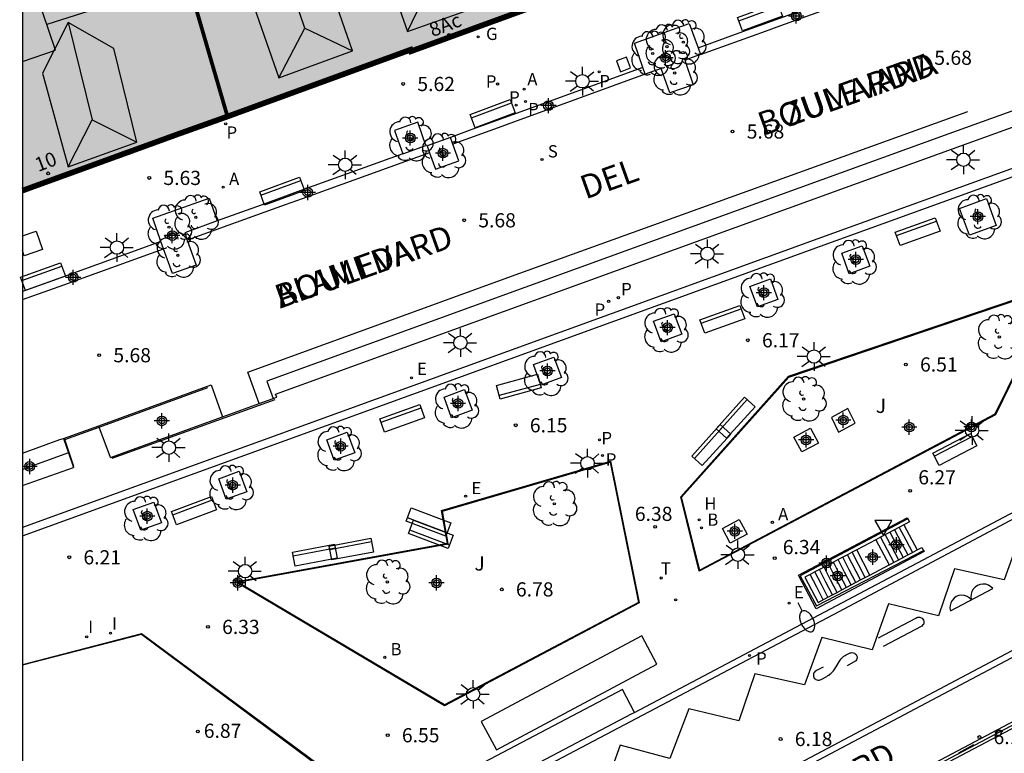
# Model space of a CAD drawing. Units: inches. Extents: x 582394 to 582744, y 4797039 to 4797291.
# Drawn here: x 582394 to 582446, y 4797108 to 4797147 of the extents above; entities that cross this region are included whole.
import ezdxf
from ezdxf.enums import TextEntityAlignment as Align

# ---------------------------------------------------------------- set-up
doc = ezdxf.new("R2010")
doc.units = ezdxf.units.IN
doc.header["$MEASUREMENT"] = 0
for name, color, linetype in [('010106', 9, 'Continuous'), ('020204', 9, 'Continuous'), ('020308', 9, 'Continuous'), ('060106', 9, 'Continuous'), ('060108', 9, 'Continuous'), ('060112', 1, 'Continuous'), ('060113', 4, 'Continuous'), ('060117', 9, 'Continuous'), ('060124', 9, 'Continuous'), ('060126', 9, 'Continuous'), ('060141', 9, 'Continuous'), ('060144', 9, 'Continuous'), ('070113', 9, 'Continuous'), ('080106', 1, 'Continuous'), ('080109', 9, 'Continuous'), ('080110', 9, 'Continuous'), ('080202', 9, 'Continuous'), ('080306', 9, 'Continuous'), ('080308', 9, 'Continuous'), ('080312', 8, 'Continuous'), ('090102', 9, 'Continuous'), ('090106', 9, 'Continuous'), ('090111', 4, 'Continuous'), ('090202', 1, 'Continuous'), ('100101', 9, 'Continuous'), ('100113', 9, 'Continuous'), ('100116', 71, 'Continuous'), ('100202', 3, 'Continuous'), ('100302', 7, 'Continuous'), ('200202', 4, 'Continuous'), ('200204', 4, 'Continuous'), ('200205', 4, 'Continuous'), ('200302', 4, 'Continuous'), ('200304', 4, 'Continuous'), ('200305', 4, 'Continuous'), ('210102', 4, 'Continuous'), ('210201', 9, 'Continuous'), ('210203', 4, 'Continuous'), ('210204', 9, 'Continuous'), ('210205', 4, 'Continuous'), ('210301', 9, 'Continuous'), ('210303', 4, 'Continuous'), ('210304', 9, 'Continuous'), ('210305', 4, 'Continuous'), ('220205', 1, 'Continuous'), ('220207', 9, 'Continuous'), ('220305', 1, 'Continuous'), ('220307', 9, 'Continuous'), ('230204', 9, 'Continuous'), ('230304', 9, 'Continuous'), ('250202', 9, 'Continuous'), ('250206', 9, 'Continuous'), ('260101', 9, 'Continuous'), ('260103', 9, 'Continuous'), ('260203', 9, 'Continuous'), ('260205', 9, 'Continuous'), ('260207', 1, 'Continuous'), ('260303', 9, 'Continuous'), ('270104', 9, 'Continuous'), ('270204', 9, 'Continuous'), ('270304', 9, 'Continuous'), ('990501', 21, 'Continuous'), ('Centroides', 1, 'Continuous')]:
    doc.layers.add(name, color=color, linetype=linetype)
doc.layers.add('080111', color=7, linetype='Continuous', lineweight=30)
doc.layers.add('080117', color=7, linetype='Continuous', lineweight=20)
doc.styles.add('ARIAL', font='arial.ttf', dxfattribs={"height": 1})
doc.styles.add('ARIALI', font='ariali.ttf', dxfattribs={"height": 1})
doc.styles.add('ROMANS', font='romans__.ttf', dxfattribs={"height": 1})
doc.styles.get("Standard").update_dxf_attribs({"font": 'arial.ttf'})

# ---------------------------------------------------------------- blocks, each defined once
blk = doc.blocks.new('Centroide')
for points in [[(0.402, 0), (-0.402, 0)], [(0, -0.402), (0, 0.402)]]:
    blk.add_lwpolyline(points)
for radius in [0.256, 0.159]:
    blk.add_circle((0, 0), radius)
blk = doc.blocks.new('REGAS')
blk.add_circle((0, 0), 0.055)
blk = doc.blocks.new('FAROLA')
for p, q in [((0, 0.355), (0, 0.755)), ((-0.355, 0), (-0.895, 0)), ((-0.63, 0.51), (-0.255, 0.245)), ((0.605, 0.49), (0.276, 0.223)), ((0.355, 0), (0.855, 0)), ((-0.65, -0.52), (-0.255, -0.24)), ((0, -0.355), (0, -0.755)), ((0.585, -0.52), (0.256, -0.246))]:
    blk.add_line(p, q)
blk.add_circle((0, 0), 0.355)
blk = doc.blocks.new('BOCAR')
blk.add_circle((0, 0), 0.055)
blk = doc.blocks.new('BANCO')
blk.add_line((1.125, 0.1875), (-1.125, 0.1875))
blk.add_lwpolyline([(1.125, 0.75), (1.125, 0), (-1.125, 0), (-1.125, 0.75)], close=True)
blk = doc.blocks.new('HUEPIV')
blk.add_circle((0, 0), 0.145)
blk = doc.blocks.new('REGALU')
blk.add_circle((0, 0), 0.055)
blk = doc.blocks.new('BloquePortal')
blk.add_circle((0, 0), 0.075)
at = {"flags": 5}
blk.add_attdef('INDICE', text='', height=0.75, dxfattribs=at).set_placement((0, 0), align=Align.MIDDLE_CENTER)
blk = doc.blocks.new('PLUVI1')
blk.add_circle((0, 0), 0.055)
blk = doc.blocks.new('REGELE')
blk.add_circle((0, 0), 0.055)
blk = doc.blocks.new('SANEA')
blk.add_circle((0, 0), 0.055)
blk = doc.blocks.new('COTAPU')
blk.add_circle((0, 0), 0.075)
blk = doc.blocks.new('FAREDI')
blk.add_line((0, 0), (0.5, 0))
blk.add_lwpolyline([(0.5, 0, 0.159986), (0.538, -0.117, 0.106322), (0.675, -0.238, 0.071006), (0.858, -0.309, 0.057309), (1.099, -0.337, 0.057309), (1.339, -0.309, 0.071006), (1.522, -0.238, 0.106322), (1.659, -0.117, 0.159986), (1.697, 0, 0.159986), (1.659, 0.117, 0.106322), (1.522, 0.238, 0.071006), (1.339, 0.309, 0.057309), (1.099, 0.337, 0.057309), (0.858, 0.309, 0.071006), (0.675, 0.238, 0.106322), (0.538, 0.117, 0.159986)], format="xyb", close=True)
blk = doc.blocks.new('HIDRAN')
blk.add_circle((0, 0), 0.055)
blk = doc.blocks.new('ABAS')
blk.add_circle((0, 0), 0.055)
blk = doc.blocks.new('PLUVI3')
blk.add_circle((0, 0), 0.055)
blk = doc.blocks.new('PLUVI2')
blk.add_circle((0, 0), 0.055)
blk = doc.blocks.new('REIND')
blk.add_circle((0, 0), 0.055)
blk = doc.blocks.new('SETRA')
at = {"linetype": 'Continuous'}
blk.add_lwpolyline([(0.451, 0.26), (-0.45, 0.26), (-0.001, -0.52)], close=True, dxfattribs=at)
blk = doc.blocks.new('REGTRA')
blk.add_circle((0, 0), 0.055)
blk = doc.blocks.new('ARBOL')
blk.add_circle((0, 0), 0.0587)
for centre, radius, start, end in [((-0.28, 0.855), 0.3, 359.2878, 173.6078), ((0.097, 0.97), 0.21, 23.1565, 160.4665), ((0.438, 0.881), 0.24, 301.578, 139.328), ((-0.564, 0.381), 0.532, 92.28, 254.58), ((0.656, 0.288), 0.443, 319.8556, 114.7656), ((-0.091, 0.321), 0.12, 119.14, 310.56), ((0.819, -0.249), 0.383, 235.5275, 62.0275), ((-0.556, -0.339), 0.555, 142.64, 266.54), ((-0.039, -0.384), 0.21, 189.64, 323.88), ((-0.301, -0.676), 0.45, 213.78, 295.32), ((0.299, -0.624), 0.532, 224.67, 0.24)]:
    blk.add_arc(centre, radius, start, end)

msp = doc.modelspace()

# ---------------------------------------------------------------- hatches: boundary and pattern name
at = {"layer": '990501'}
for points in [[(582428.859, 4797150.653), (582428.597, 4797150.541), (582428.628, 4797150.469), (582414.767, 4797145.417), (582414.738, 4797145.497), (582405.057, 4797141.967), (582402.84, 4797149.581), (582400.625, 4797157.195), (582413.086, 4797161.087), (582425.549, 4797164.978), (582427.204, 4797157.816)], [(582394.216, 4797138.05), (582394.217, 4797155.194), (582397.421, 4797156.194), (582400.625, 4797157.195), (582402.84, 4797149.581), (582405.057, 4797141.967), (582403.76, 4797141.505), (582402.464, 4797141.044), (582399.47, 4797139.957)], [(582394.216, 4797138.05), (582394.217, 4797155.194), (582397.421, 4797156.194), (582400.625, 4797157.195), (582402.84, 4797149.581), (582405.057, 4797141.967), (582403.76, 4797141.505), (582402.464, 4797141.044), (582399.47, 4797139.957)]]:
    msp.add_hatch(color=256, dxfattribs=at).paths.add_polyline_path(points)

# ---------------------------------------------------------------- linework, layer by layer
at = {"layer": '010106', "flags": 128}
msp.add_lwpolyline([(582394.214, 4797040.144), (582744.204, 4797040.136), (582744.21, 4797290.129), (582394.22, 4797290.136)], close=True, dxfattribs=at)
at = {"layer": '060106', "flags": 128}
for points in [[(582398.267, 4797125.543), (582404.024, 4797127.635)], [(582407.555, 4797126.991), (582398.942, 4797123.879)]]:
    msp.add_lwpolyline(points, dxfattribs=at)
at = {"layer": '060106'}
msp.add_lwpolyline([(582396.925, 4797123.462), (582396.453, 4797124.884), (582398.267, 4797125.543)], dxfattribs=at)
at = {"layer": '060108', "flags": 128}
for points in [[(582426.588, 4797110.45), (582446.129, 4797120.786), (582468.306, 4797132.538), (582468.89, 4797132.855)], [(582412.546, 4797103.055), (582412.606, 4797103.087), (582413.187, 4797103.397), (582426.422, 4797110.37), (582426.588, 4797110.45)]]:
    msp.add_lwpolyline(points, dxfattribs=at)
at = {"layer": '060112', "flags": 128}
msp.add_lwpolyline([(582394.215, 4797082.129), (582416.949, 4797094.123), (582428.772, 4797100.383), (582477.215, 4797125.95), (582478.258, 4797123.885)], dxfattribs=at)
at = {"layer": '060113', "flags": 128}
msp.add_lwpolyline([(582538.98, 4797167.8), (582488.28, 4797140.91), (582486.08, 4797141.61), (582486.03, 4797141.6), (582486.026, 4797141.597), (582481.146, 4797139.006), (582467.33, 4797131.686), (582452.202, 4797123.655), (582437.099, 4797115.615), (582412.371, 4797102.584), (582394.215, 4797092.981)], dxfattribs=at)
at = {"layer": '060117', "flags": 128}
for points in [[(582394.216, 4797124.162), (582396.197, 4797124.888), (582396.387, 4797124.943)], [(582394.216, 4797122.449), (582396.912, 4797123.406)], [(582440.833, 4797120.367), (582441.533, 4797119.045)], [(582439.358, 4797119.588), (582440.054, 4797118.259)], [(582439.034, 4797117.717), (582438.342, 4797119.052)]]:
    msp.add_lwpolyline(points, dxfattribs=at)
at = {"layer": '060124', "flags": 128}
for points in [[(582407.476, 4797127.056), (582407.66, 4797127.123), (582407.603, 4797127.29), (582437.755, 4797138.218), (582449.903, 4797142.596), (582465.868, 4797148.377)], [(582457.273, 4797146.108), (582443.214, 4797141.042), (582426.322, 4797134.928), (582407.146, 4797127.966), (582407.476, 4797127.056)], [(582406.731, 4797126.786), (582406.126, 4797128.453), (582419.883, 4797133.457), (582431.025, 4797137.477), (582444.218, 4797142.224)], [(582406.731, 4797126.786), (582407.476, 4797127.056)], [(582404.801, 4797126.085), (582406.731, 4797126.786)], [(582398.869, 4797123.933), (582404.801, 4797126.085)], [(582396.387, 4797124.943), (582398.244, 4797125.606)], [(582396.387, 4797124.943), (582396.645, 4797124.187), (582396.912, 4797123.406)]]:
    msp.add_lwpolyline(points, dxfattribs=at)
at = {"layer": '060126', "flags": 128}
for points in [[(582398.244, 4797125.606), (582404.195, 4797127.782), (582404.801, 4797126.085)], [(582426.588, 4797110.45), (582425.947, 4797111.671), (582411.912, 4797104.274), (582412.546, 4797103.055)]]:
    msp.add_lwpolyline(points, dxfattribs=at)
at = {"layer": '060126'}
for points in [[(582398.267, 4797125.543), (582398.244, 4797125.606)], [(582398.869, 4797123.933), (582398.267, 4797125.543)]]:
    msp.add_lwpolyline(points, dxfattribs=at)
at = {"layer": '060141', "flags": 128}
for points in [[(582396.645, 4797124.187), (582394.216, 4797123.305)], [(582440.593, 4797120.24), (582440.94, 4797119.577), (582441.287, 4797118.914)], [(582439.605, 4797119.718), (582439.953, 4797119.054), (582440.3, 4797118.389)], [(582439.852, 4797119.849), (582440.2, 4797119.185), (582440.548, 4797118.521)], [(582440.099, 4797119.979), (582440.447, 4797119.316), (582440.794, 4797118.652)], [(582440.345, 4797120.11), (582440.693, 4797119.446), (582441.04, 4797118.783)], [(582438.296, 4797117.324), (582437.95, 4797117.992), (582437.603, 4797118.662)], [(582438.542, 4797117.456), (582437.849, 4797118.792)], [(582438.788, 4797117.586), (582438.096, 4797118.922)], [(582437.311, 4797116.801), (582436.965, 4797117.47), (582436.617, 4797118.141)], [(582437.558, 4797116.932), (582437.211, 4797117.602), (582436.864, 4797118.271)], [(582437.803, 4797117.062), (582437.457, 4797117.732), (582437.111, 4797118.402)], [(582438.05, 4797117.193), (582437.703, 4797117.862), (582437.357, 4797118.532)], [(582436.573, 4797116.408), (582436.225, 4797117.079), (582435.878, 4797117.751)], [(582436.82, 4797116.54), (582436.473, 4797117.21), (582436.124, 4797117.881)], [(582437.065, 4797116.67), (582436.718, 4797117.34), (582436.37, 4797118.011)]]:
    msp.add_lwpolyline(points, dxfattribs=at)
at = {"layer": '060144', "flags": 128}
msp.add_lwpolyline([(582441.044, 4797120.687), (582435.347, 4797117.68), (582436.215, 4797116.09), (582441.877, 4797119.007)], dxfattribs=at)
at = {"layer": '070113', "flags": 128}
for points in [[(582441.877, 4797119.007), (582441.904, 4797118.957), (582436.2, 4797115.926), (582435.261, 4797117.709), (582441.014, 4797120.747), (582441.044, 4797120.687)], [(582441.044, 4797120.687), (582441.129, 4797120.523), (582440.906, 4797120.405), (582440.833, 4797120.367)], [(582440.833, 4797120.367), (582440.345, 4797120.11), (582439.605, 4797119.718), (582439.358, 4797119.588)], [(582439.358, 4797119.588), (582438.342, 4797119.052)], [(582438.342, 4797119.052), (582438.096, 4797118.922), (582437.849, 4797118.792), (582437.603, 4797118.662), (582437.357, 4797118.532), (582437.111, 4797118.402), (582436.617, 4797118.141), (582436.37, 4797118.011), (582436.124, 4797117.881), (582435.878, 4797117.751), (582435.601, 4797117.604), (582436.305, 4797116.266), (582436.82, 4797116.54), (582437.065, 4797116.67), (582437.311, 4797116.801), (582437.558, 4797116.932), (582438.542, 4797117.456), (582438.788, 4797117.586), (582439.034, 4797117.717)], [(582440.054, 4797118.259), (582440.794, 4797118.652), (582441.04, 4797118.783), (582441.287, 4797118.914), (582441.533, 4797119.045)], [(582439.034, 4797117.717), (582440.054, 4797118.259)]]:
    msp.add_lwpolyline(points, dxfattribs=at)
at = {"layer": '070113'}
msp.add_lwpolyline([(582441.533, 4797119.045), (582441.786, 4797119.179), (582441.877, 4797119.007)], dxfattribs=at)
at = {"layer": '080106', "flags": 128}
msp.add_lwpolyline([(582394.216, 4797144.881), (582395.96, 4797145.472), (582395.271, 4797147.509)], dxfattribs=at)
at = {"layer": '080109', "flags": 128}
for points in [[(582409.143, 4797146.637), (582408.644, 4797148.148), (582408.146, 4797149.66)], [(582402.95, 4797149.202), (582399.224, 4797148.018), (582395.499, 4797146.834)], [(582414.583, 4797146.461), (582415.879, 4797149.173)], [(582396.639, 4797146.941), (582397.271, 4797144.362), (582397.903, 4797141.782)], [(582407.775, 4797144.013), (582409.143, 4797146.637)], [(582409.143, 4797146.637), (582411.663, 4797145.437)], [(582396.623, 4797139.302), (582397.903, 4797141.782)], [(582397.903, 4797141.782), (582400.255, 4797140.606)]]:
    msp.add_lwpolyline(points, dxfattribs=at)
at = {"layer": '080110', "flags": 128}
for points in [[(582414.239, 4797152.027), (582413.191, 4797150.421), (582414.583, 4797146.461), (582418.479, 4797147.845), (582417.031, 4797151.845), (582416.08, 4797152.115)], [(582407.798, 4797150.148), (582406.463, 4797147.749), (582407.775, 4797144.013), (582411.663, 4797145.437), (582410.319, 4797149.357), (582408.792, 4797149.889)]]:
    msp.add_lwpolyline(points, dxfattribs=at)
msp.add_lwpolyline([(582396.639, 4797146.941), (582395.279, 4797144.254), (582396.623, 4797139.302), (582400.255, 4797140.606), (582399.039, 4797145.557)], close=True, dxfattribs=at)
at = {"layer": '080111', "const_width": 0.3, "flags": 128}
for points in [[(582428.859, 4797150.653), (582428.597, 4797150.541), (582428.628, 4797150.469), (582414.767, 4797145.417), (582414.738, 4797145.497), (582405.057, 4797141.967)], [(582405.057, 4797141.967), (582403.76, 4797141.505), (582402.464, 4797141.044), (582399.47, 4797139.957), (582394.216, 4797138.05)]]:
    msp.add_lwpolyline(points, dxfattribs=at)
at = {"layer": '080117', "const_width": 0.2}
msp.add_lwpolyline([(582405.057, 4797141.967), (582402.84, 4797149.581), (582400.625, 4797157.195)], dxfattribs=at)
at = {"layer": '090102', "flags": 128}
msp.add_lwpolyline([(582425.639, 4797144.907), (582425.855, 4797144.329), (582426.377, 4797144.534), (582426.161, 4797145.112)], close=True, dxfattribs=at)
at = {"layer": '090106'}
msp.add_lwpolyline([(582419.28, 4797108.48), (582427.77, 4797113), (582426.97, 4797114.5), (582418.48, 4797109.98)], close=True, dxfattribs=at)
at = {"layer": '090111', "flags": 128}
for points in [[(582438.259, 4797125.748), (582437.878, 4797126.532), (582437.002, 4797126.054), (582437.383, 4797125.27)], [(582435.89, 4797125.481), (582436.322, 4797124.699), (582435.449, 4797124.228), (582435.017, 4797125.01)], [(582432.544, 4797119.874), (582431.654, 4797119.396), (582431.238, 4797120.174), (582432.128, 4797120.653)]]:
    msp.add_lwpolyline(points, close=True, dxfattribs=at)
at = {"layer": '100101', "flags": 128}
for points in [[(582427.037, 4797144.557), (582426.595, 4797145.844), (582429.488, 4797146.89), (582429.954, 4797145.604)], [(582430.083, 4797145.246), (582429.255, 4797144.941), (582429.7, 4797143.648), (582428.459, 4797143.22), (582427.994, 4797144.501), (582427.159, 4797144.2)], [(582429.954, 4797145.604), (582430.083, 4797145.246)], [(582427.159, 4797144.2), (582427.037, 4797144.557)], [(582415.119, 4797141.659), (582413.892, 4797141.221), (582414.33, 4797139.994)], [(582415.557, 4797140.432), (582415.119, 4797141.659)], [(582416.849, 4797140.862), (582415.616, 4797140.414)], [(582415.747, 4797140.053), (582416.064, 4797139.181), (582417.297, 4797139.629), (582416.98, 4797140.501)], [(582416.98, 4797140.501), (582416.849, 4797140.862)], [(582414.33, 4797139.994), (582415.557, 4797140.432)], [(582415.616, 4797140.414), (582415.747, 4797140.053)], [(582401.536, 4797135.363), (582401.101, 4797136.582), (582404.089, 4797137.655)], [(582404.089, 4797137.655), (582404.517, 4797136.443)], [(582404.517, 4797136.443), (582402.795, 4797135.808), (582402.933, 4797135.419)], [(582401.677, 4797134.967), (582401.536, 4797135.363)], [(582402.933, 4797135.419), (582403.396, 4797134.11), (582402.144, 4797133.657), (582401.677, 4797134.967)]]:
    msp.add_lwpolyline(points, dxfattribs=at)
for points in [[(582443.783, 4797137.106), (582445.203, 4797137.63), (582445.727, 4797136.21), (582444.307, 4797135.686)], [(582437.553, 4797134.738), (582438.64, 4797135.136), (582439.038, 4797134.049), (582437.951, 4797133.651)], [(582432.69, 4797132.984), (582433.777, 4797133.382), (582434.175, 4797132.295), (582433.088, 4797131.897)], [(582427.6, 4797131.141), (582428.687, 4797131.539), (582429.085, 4797130.452), (582427.998, 4797130.054)], [(582421.24, 4797128.848), (582422.327, 4797129.246), (582422.725, 4797128.159), (582421.638, 4797127.761)], [(582416.517, 4797127.126), (582417.604, 4797127.524), (582418.002, 4797126.437), (582416.915, 4797126.039)], [(582410.306, 4797124.874), (582411.393, 4797125.272), (582411.79, 4797124.185), (582410.704, 4797123.787)], [(582404.593, 4797122.812), (582405.68, 4797123.21), (582406.078, 4797122.123), (582404.991, 4797121.725)], [(582400.076, 4797121.176), (582401.163, 4797121.574), (582401.561, 4797120.487), (582400.474, 4797120.089)]]:
    msp.add_lwpolyline(points, close=True, dxfattribs=at)
at = {"layer": '100113', "flags": 128}
for points in [[(582429.078, 4797121.835), (582434.761, 4797128.176), (582448.994, 4797133.019), (582445.643, 4797126.218), (582430.038, 4797117.973)], [(582425.299, 4797123.681), (582426.799, 4797116.26), (582416.541, 4797110.847), (582405.588, 4797117.341), (582416.739, 4797119.371), (582416.424, 4797121.091)]]:
    msp.add_lwpolyline(points, close=True, dxfattribs=at)
msp.add_lwpolyline([(582394.215, 4797099.027), (582410.082, 4797107.452), (582400.518, 4797114.575), (582394.216, 4797112.957)], dxfattribs=at)
at = {"layer": '100116', "flags": 128}
for points in [[(582429.039, 4797121.849), (582434.737, 4797128.23), (582449.057, 4797133.082), (582445.677, 4797126.193), (582430.007, 4797117.919)], [(582405.476, 4797117.361), (582416.693, 4797119.399), (582416.382, 4797121.124), (582425.322, 4797123.732), (582426.836, 4797116.247), (582416.538, 4797110.806)]]:
    msp.add_lwpolyline(points, close=True, dxfattribs=at)
msp.add_lwpolyline([(582394.215, 4797098.978), (582410.189, 4797107.448), (582400.506, 4797114.606), (582394.216, 4797112.977)], dxfattribs=at)
at = {"layer": '210102', "flags": 128}
for points in [[(582429.954, 4797145.604), (582432.125, 4797146.389), (582434.273, 4797147.166), (582436.18, 4797147.856), (582438.328, 4797148.634), (582440.133, 4797149.287)], [(582430.083, 4797145.246), (582433.514, 4797146.485), (582434.323, 4797146.777), (582437.569, 4797147.95), (582438.378, 4797148.242), (582440.263, 4797148.923)], [(582465.096, 4797145.471), (582464.955, 4797145.861), (582451.647, 4797141.051), (582436.291, 4797135.492), (582417.094, 4797128.536), (582394.216, 4797120.238)], [(582427.037, 4797144.557), (582420.133, 4797142.053), (582417.985, 4797141.274), (582416.849, 4797140.862)], [(582427.159, 4797144.2), (582420.183, 4797141.665), (582419.368, 4797141.369), (582416.98, 4797140.501)], [(582394.216, 4797119.798), (582417.235, 4797128.147), (582436.432, 4797135.103), (582451.788, 4797140.662), (582455.431, 4797141.979)], [(582415.616, 4797140.414), (582415.603, 4797140.449), (582415.557, 4797140.432)], [(582415.747, 4797140.053), (582409.001, 4797137.613), (582408.116, 4797137.293), (582402.933, 4797135.419)], [(582414.33, 4797139.994), (582408.944, 4797138.045), (582406.846, 4797137.286), (582404.517, 4797136.443)], [(582401.536, 4797135.363), (582396.337, 4797133.479), (582394.216, 4797132.71)], [(582394.216, 4797132.285), (582395.605, 4797132.784), (582396.394, 4797133.068), (582401.677, 4797134.967)]]:
    msp.add_lwpolyline(points, dxfattribs=at)
at = {"layer": '260101', "flags": 128}
for points in [[(582423.31, 4797101.11), (582430.715, 4797104.959), (582472.168, 4797126.913), (582476.71, 4797129.25), (582476.56, 4797129.54), (582472.018, 4797127.197), (582430.565, 4797105.243), (582423.16, 4797101.39)], [(582428.388, 4797100.326), (582477.382, 4797126.264)], [(582477.525, 4797125.906), (582428.51, 4797100.088)]]:
    msp.add_lwpolyline(points, dxfattribs=at)
at = {"layer": '260101'}
for points in [[(582447.05, 4797119.97), (582446.14, 4797117.46), (582443.51, 4797118.04), (582442.67, 4797115.56), (582440.02, 4797116.19), (582439.16, 4797113.77), (582436.49, 4797114.42), (582435.58, 4797111.91), (582432.95, 4797112.49), (582432.11, 4797110.01), (582429.46, 4797110.64), (582428.46, 4797108.02), (582425.83, 4797108.72), (582424.93, 4797106.22)], [(582439.5, 4797114.4), (582441.47, 4797115.44), (582441.52, 4797115.47), (582441.58, 4797115.49), (582441.64, 4797115.49), (582441.69, 4797115.49), (582441.75, 4797115.46), (582441.8, 4797115.43), (582441.84, 4797115.39), (582441.87, 4797115.34), (582441.89, 4797115.28), (582441.89, 4797115.22), (582441.89, 4797115.17), (582441.87, 4797115.11), (582441.83, 4797115.06), (582441.79, 4797115.02), (582439.75, 4797113.94)], [(582436.56, 4797112.85), (582436.25, 4797112.68), (582436.19, 4797112.66), (582436.15, 4797112.63), (582436.11, 4797112.59), (582436.08, 4797112.54), (582436.06, 4797112.49), (582436.05, 4797112.43), (582436.06, 4797112.37), (582436.07, 4797112.32), (582436.1, 4797112.27), (582436.14, 4797112.23), (582436.18, 4797112.19), (582436.24, 4797112.17), (582436.29, 4797112.16), (582436.35, 4797112.16), (582436.41, 4797112.17), (582436.46, 4797112.2), (582436.77, 4797112.36), (582436.82, 4797112.4), (582436.88, 4797112.43), (582436.93, 4797112.47), (582436.98, 4797112.51), (582437.03, 4797112.56), (582437.07, 4797112.6), (582437.11, 4797112.65), (582437.15, 4797112.7), (582437.19, 4797112.76), (582437.22, 4797112.81), (582437.25, 4797112.87), (582437.44, 4797113.17), (582437.46, 4797113.21), (582437.49, 4797113.24), (582437.51, 4797113.28), (582437.54, 4797113.31), (582437.57, 4797113.34), (582437.6, 4797113.37), (582437.63, 4797113.4), (582437.67, 4797113.42), (582437.7, 4797113.45), (582437.74, 4797113.47), (582437.78, 4797113.49), (582437.99, 4797113.6), (582438.05, 4797113.61), (582438.11, 4797113.62), (582438.16, 4797113.61), (582438.22, 4797113.58), (582438.27, 4797113.55), (582438.31, 4797113.51), (582438.34, 4797113.46), (582438.36, 4797113.4), (582438.36, 4797113.34), (582438.35, 4797113.28), (582438.34, 4797113.23), (582438.3, 4797113.18), (582437.83, 4797112.92)]]:
    msp.add_lwpolyline(points, dxfattribs=at)
msp.add_lwpolyline([(582443.3, 4797115.82), (582445.54, 4797117), (582445.43, 4797117.1), (582445.31, 4797117.18), (582445.17, 4797117.23), (582445.02, 4797117.24), (582444.87, 4797117.22), (582444.73, 4797117.17), (582444.61, 4797117.08), (582444.51, 4797116.97), (582444.43, 4797116.84), (582444.39, 4797116.7), (582444.38, 4797116.55), (582444.41, 4797116.41), (582444.3, 4797116.51), (582444.18, 4797116.59), (582444.04, 4797116.64), (582443.89, 4797116.65), (582443.75, 4797116.63), (582443.61, 4797116.58), (582443.49, 4797116.49), (582443.39, 4797116.38), (582443.32, 4797116.25), (582443.28, 4797116.11), (582443.27, 4797115.96)], close=True, dxfattribs=at)
at = {"layer": '260103', "flags": 128}
msp.add_lwpolyline([(582443.739, 4797108.32), (582444.545, 4797108.763)], dxfattribs=at)
at = {"layer": '270104', "flags": 128}
msp.add_lwpolyline([(582394.216, 4797135.649), (582394.945, 4797135.897), (582395.274, 4797134.931), (582394.308, 4797134.602), (582394.216, 4797134.872)], dxfattribs=at)

# ---------------------------------------------------------------- block references
at = {"layer": '020204', "rotation": 359.9987685839998}
for p in [(582441.698, 4797145.074, 5.678), (582414.352, 4797143.686, 5.618), (582431.775, 4797141.174, 5.682), (582400.92, 4797138.719, 5.626), (582417.576, 4797136.478, 5.682), (582432.583, 4797130.134, 6.17), (582398.272, 4797129.343, 5.678), (582440.943, 4797128.854, 6.514), (582420.303, 4797125.639, 6.154), (582441.175, 4797122.174, 6.274), (582427.679, 4797120.263, 6.382), (582396.688, 4797118.655, 6.206), (582434.007, 4797118.614, 6.338), (582419.567, 4797116.959, 6.778), (582404.024, 4797114.975, 6.334), (582403.493, 4797109.446, 6.869), (582413.535, 4797109.247, 6.55), (582444.83, 4797109.151, 6.114), (582434.319, 4797109.047, 6.182)]:
    msp.add_blockref('COTAPU', p, dxfattribs=at)
at = {"layer": '080202', "rotation": 359.9987685839998}
for p in [(582416.78, 4797146.276), (582395.575, 4797138.958)]:
    msp.add_blockref('BloquePortal', p, dxfattribs=at)
at = {"layer": '090202'}
for p, rotation in [((582433.099, 4797147.587), 200.1911048066747), ((582418.956, 4797142.467), 200.5163332053133), ((582407.817, 4797138.369), 200.0928648994796), ((582441.443, 4797136.233), 199.893621766725), ((582395.168, 4797133.847), 200.0267422784432), ((582431.11, 4797131.594), 199.893621766725), ((582420.564, 4797127.32), 15.17962501032854), ((582431.659, 4797126.287), 228.0018474065382), ((582414.174, 4797126.359), 199.893621766725), ((582430.369, 4797124.84), 228.0018474065382), ((582443.36, 4797124.69), 207.4600000000001), ((582403.155, 4797121.469), 200.685995849355), ((582415.563, 4797120.167), 339.3415785223843), ((582415.684, 4797119.515), 339.3415784411976), ((582411.536, 4797119.461), 190.7076077868306), ((582409.61, 4797119.135), 190.7076077868306)]:
    msp.add_blockref('BANCO', p, dxfattribs=dict(at, rotation=rotation))
at = {"layer": '100202', "rotation": 359.9987685839998}
for p in [(582428.306, 4797145.66), (582429.177, 4797145.9), (582427.55, 4797145.298), (582428.717, 4797144.266), (582414.744, 4797140.78), (582416.462, 4797139.892), (582403.385, 4797136.634), (582444.801, 4797136.654), (582401.963, 4797136.115), (582402.43, 4797134.627), (582438.187, 4797134.261), (582433.324, 4797132.507), (582428.234, 4797130.664), (582445.884, 4797130.308), (582421.874, 4797128.371), (582435.536, 4797127.025), (582417.151, 4797126.649), (582410.94, 4797124.397), (582405.227, 4797122.335), (582422.344, 4797121.485), (582400.71, 4797120.699), (582413.512, 4797117.351)]:
    msp.add_blockref('ARBOL', p, dxfattribs=at)
at = {"layer": '200202', "rotation": 359.9987685839998}
for p in [(582430.132, 4797120.216, 6.574), (582413.379, 4797113.366, 6.678)]:
    msp.add_blockref('BOCAR', p, dxfattribs=at)
at = {"layer": '200204', "rotation": 359.9987685839998}
msp.add_blockref('HIDRAN', (582430.012, 4797120.633, 6.641), dxfattribs=at)
at = {"layer": '200205', "rotation": 359.9987685839998}
for p in [(582420.75, 4797143.412, 5.665), (582404.834, 4797138.234, 5.694), (582433.881, 4797120.507, 6.588)]:
    msp.add_blockref('ABAS', p, dxfattribs=at)
at = {"layer": '210201', "rotation": 359.9987685839998}
msp.add_blockref('PLUVI1', (582404.963, 4797141.575, 5.775), dxfattribs=at)
at = {"layer": '210203', "rotation": 359.9987685839998}
for p in [(582424.715, 4797144.328, 5.665), (582419.348, 4797143.687, 5.674), (582420.327, 4797142.571, 5.647), (582420.821, 4797142.758, 5.648), (582425.22, 4797132.191, 6.194), (582425.734, 4797132.386, 6.191), (582424.741, 4797124.87, 6.308), (582424.9, 4797124.044, 6.335)]:
    msp.add_blockref('PLUVI2', p, dxfattribs=at)
at = {"layer": '210204', "rotation": 359.9987685839998}
msp.add_blockref('SANEA', (582421.697, 4797139.696, 5.683), dxfattribs=at)
at = {"layer": '210205', "rotation": 359.9987685839998}
for p in [(582428.765, 4797116.411, 6.464), (582432.676, 4797113.468, 6.204)]:
    msp.add_blockref('PLUVI3', p, dxfattribs=at)
at = {"layer": '220205', "rotation": 359.9987685839998}
for p in [(582414.797, 4797128.151, 6.213), (582417.656, 4797121.889, 6.346)]:
    msp.add_blockref('REGELE', p, dxfattribs=at)
at = {"layer": '220207'}
msp.add_blockref('REGALU', (582434.77, 4797116.23, 6.2), dxfattribs=at)
at = {"layer": '230204', "rotation": 359.9987685839998}
msp.add_blockref('REGAS', (582418.314, 4797146.181, 5.74), dxfattribs=at)
at = {"layer": '250202', "rotation": 296.1504685897097}
msp.add_blockref('FAREDI', (582435.237, 4797116.261), dxfattribs=at)
at = {"layer": '250206', "rotation": 359.9987685839998}
for p in [(582423.832, 4797143.83), (582411.287, 4797139.415), (582443.99, 4797139.677), (582399.21, 4797135.036), (582430.445, 4797134.706), (582417.38, 4797130.005), (582436.085, 4797129.273), (582444.448, 4797125.363), (582401.956, 4797124.455), (582424.102, 4797123.629), (582432.059, 4797118.794), (582405.989, 4797117.923), (582418.05, 4797111.411)]:
    msp.add_blockref('FAROLA', p, dxfattribs=at)
at = {"layer": '260203', "rotation": 359.9987685839998}
msp.add_blockref('REGTRA', (582427.995, 4797117.562, 6.472), dxfattribs=at)
at = {"layer": '260205', "rotation": 359.9987685839998}
msp.add_blockref('SETRA', (582439.754, 4797120.337), dxfattribs=at)
at = {"layer": '260207', "rotation": 359.9987685839998}
msp.add_blockref('HUEPIV', (582445.832, 4797109.374), dxfattribs=at)
at = {"layer": '270204', "rotation": 359.9987685839998}
for p in [(582397.61, 4797114.448, 6.394), (582398.87, 4797114.642, 6.395)]:
    msp.add_blockref('REIND', p, dxfattribs=at)
at = {"layer": 'Centroides', "rotation": 359.9987685839998}
for p in [(582435.145, 4797147.28), (582428.235, 4797145.07), (582422.036, 4797142.54), (582414.726, 4797140.83), (582416.456, 4797140.03), (582409.306, 4797137.95), (582444.755, 4797136.67), (582402.136, 4797135.671), (582438.295, 4797134.4), (582396.896, 4797133.461), (582433.435, 4797132.65), (582428.335, 4797130.8), (582421.985, 4797128.51), (582417.255, 4797126.791), (582401.586, 4797125.871), (582437.635, 4797125.91), (582441.125, 4797125.54), (582444.415, 4797125.55), (582411.046, 4797124.531), (582435.665, 4797124.86), (582394.596, 4797123.461), (582405.336, 4797122.471), (582400.816, 4797120.831), (582431.895, 4797120.03), (582440.445, 4797119.32), (582436.745, 4797118.35), (582439.195, 4797118.66), (582437.335, 4797117.67), (582405.606, 4797117.311), (582416.115, 4797117.301)]:
    msp.add_blockref('Centroide', p, dxfattribs=at)

# ---------------------------------------------------------------- texts
at = {"layer": '020308', "style": 'ARIAL'}
for s, p in [('5.68', (582442.448, 4797144.699)), ('5.62', (582415.102, 4797143.311)), ('5.68', (582432.525, 4797140.799)), ('5.63', (582401.67, 4797138.344)), ('5.68', (582418.326, 4797136.103)), ('6.17', (582433.333, 4797129.759)), ('5.68', (582399.022, 4797128.968)), ('6.51', (582441.693, 4797128.479)), ('6.15', (582421.053, 4797125.264)), ('6.27', (582441.601, 4797122.512)), ('6.38', (582426.608, 4797120.579)), ('6.34', (582434.433, 4797118.822)), ('6.21', (582397.438, 4797118.28)), ('6.78', (582420.317, 4797116.584)), ('6.33', (582404.773, 4797114.6)), ('6.87', (582403.804, 4797109.107)), ('6.55', (582414.285, 4797108.872)), ('6.18', (582435.069, 4797108.672)), ('6.11', (582445.58, 4797108.776))]:
    msp.add_text(s, height=0.75, rotation=359.9988, dxfattribs=at).set_placement(p)
at = {"layer": '080306', "style": 'ARIALI'}
for s, rotation, p in [('BOULEVARD                                                 ZUMARDIA', 19.6629, (582407.848, 4797131.803)), ('BOULEVARD                                                                                  ZUMARDIA', 28.4086, (582431.885, 4797103.168))]:
    msp.add_text(s, height=1.25, rotation=rotation, dxfattribs=at).set_placement(p)
at = {"layer": '080308', "style": 'ARIALI'}
for s, p in [('8Ac', (582415.909, 4797146.162)), ('10', (582395.045, 4797139.026))]:
    msp.add_text(s, height=0.75, rotation=21.0776, dxfattribs=at).set_placement(p)
at = {"layer": '080312', "style": 'ARIALI'}
for s, rotation, p in [('ALAMEDA                         DEL                  BOULEVARD', 19.6629, (582407.848, 4797131.803)), ('ALAMEDA                                   DEL                                         BOULEVARD', 28.4086, (582431.891, 4797103.164))]:
    msp.add_text(s, height=1.25, rotation=rotation, dxfattribs=at).set_placement(p)
at = {"layer": '100302', "style": 'ARIAL'}
for p in [(582439.35, 4797126.29), (582418.121, 4797117.954)]:
    msp.add_text('J', height=0.75, rotation=359.9988, dxfattribs=at).set_placement(p)
at = {"layer": '200302', "style": 'ROMANS'}
for p in [(582430.438, 4797120.322), (582413.685, 4797113.472)]:
    msp.add_text('B', height=0.65, rotation=359.9988, dxfattribs=at).set_placement(p)
at = {"layer": '200304', "style": 'ROMANS'}
msp.add_text('H', height=0.65, rotation=359.9988, dxfattribs=at).set_placement((582430.279, 4797121.169))
at = {"layer": '200305', "style": 'ROMANS'}
for p in [(582420.919, 4797143.615), (582405.14, 4797138.34), (582434.187, 4797120.613)]:
    msp.add_text('A', height=0.65, rotation=359.9988, dxfattribs=at).set_placement(p)
at = {"layer": '210301', "style": 'ROMANS'}
msp.add_text('P', height=0.65, rotation=359.9988, dxfattribs=at).set_placement((582405.008, 4797140.791))
at = {"layer": '210303', "style": 'ROMANS'}
for p in [(582418.723, 4797143.495), (582424.727, 4797143.514), (582419.956, 4797142.651), (582420.966, 4797142.036), (582425.88, 4797132.513), (582424.477, 4797131.428), (582424.84, 4797124.636), (582425.07, 4797123.509)]:
    msp.add_text('P', height=0.65, rotation=359.9988, dxfattribs=at).set_placement(p)
at = {"layer": '210304', "style": 'ROMANS'}
msp.add_text('S', height=0.65, rotation=359.9988, dxfattribs=at).set_placement((582422.003, 4797139.802))
at = {"layer": '210305', "style": 'ROMANS'}
msp.add_text('P', height=0.65, rotation=359.9988, dxfattribs=at).set_placement((582433.021, 4797112.986))
at = {"layer": '220305', "style": 'ROMANS'}
for p in [(582415.084, 4797128.303), (582417.962, 4797121.995)]:
    msp.add_text('E', height=0.65, rotation=359.9988, dxfattribs=at).set_placement(p)
at = {"layer": '220307', "style": 'ROMANS'}
msp.add_text('E', height=0.65, dxfattribs=at).set_placement((582435.02, 4797116.48))
at = {"layer": '230304', "style": 'ROMANS'}
msp.add_text('G', height=0.65, rotation=359.9988, dxfattribs=at).set_placement((582418.738, 4797146.013))
at = {"layer": '260303', "style": 'ROMANS'}
msp.add_text('T', height=0.65, rotation=359.9988, dxfattribs=at).set_placement((582427.985, 4797117.733))
at = {"layer": '270304', "style": 'ROMANS'}
for p in [(582398.952, 4797114.832), (582397.692, 4797114.657)]:
    msp.add_text('I', height=0.65, rotation=359.9988, dxfattribs=at).set_placement(p)

doc.saveas('drawing.dxf')
